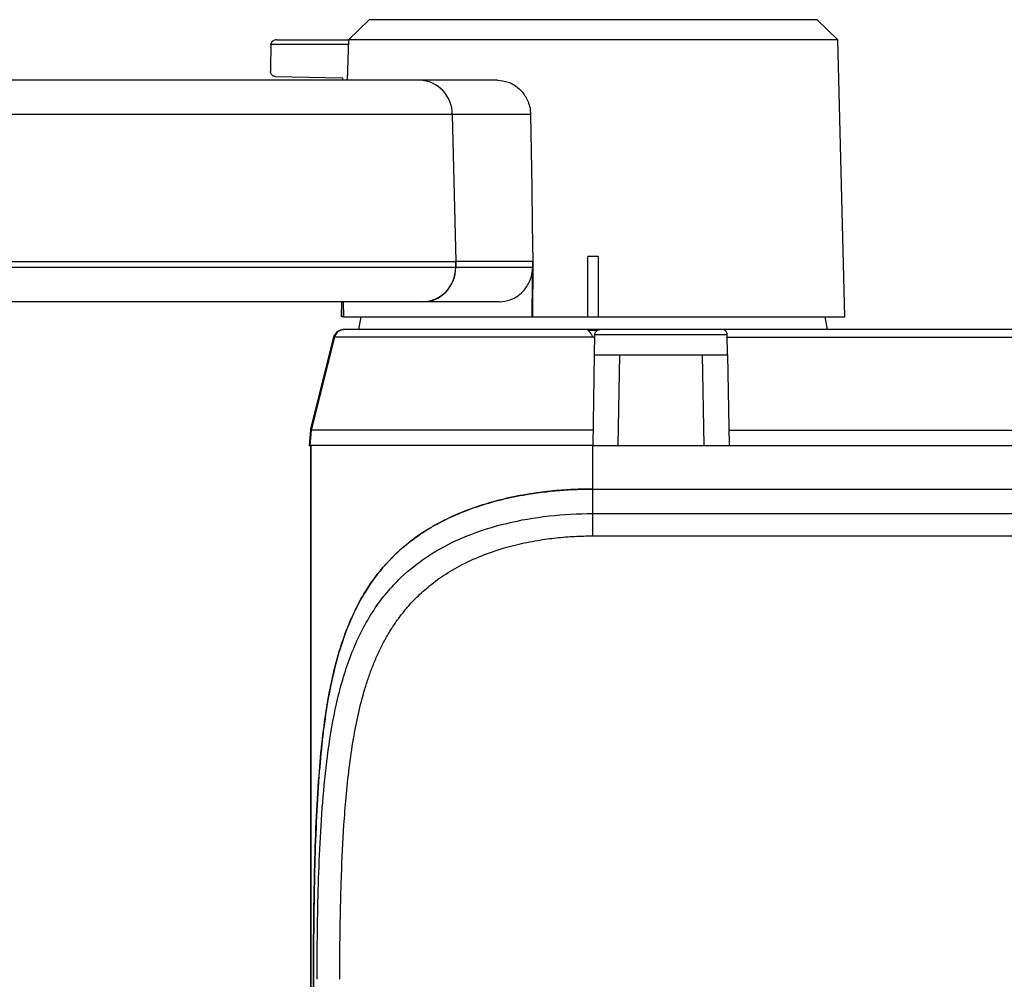
# Model space of a CAD drawing. Units: millimetres. Extents: x 571 to 1461, y 758 to 1257.
# Drawn here: x 985 to 1034, y 1161 to 1209 of the extents above; entities that cross this region are included whole.
import ezdxf

# ---------------------------------------------------------------- set-up
doc = ezdxf.new("R2010")
doc.units = ezdxf.units.MM
doc.layers.add('TOP', color=7, linetype='Continuous', lineweight=25)

msp = doc.modelspace()

# ---------------------------------------------------------------- linework, layer by layer
at = {"layer": 'TOP'}
for p, q in [((1002.3516, 1208.5023), (1001.3254, 1207.5027)), ((1024.5791, 1208.5023), (1002.3516, 1208.5023)), ((1025.6053, 1207.5027), (1024.5791, 1208.5023)), ((1001.3192, 1207.2657), (997.4782, 1207.2657)), ((997.7614, 1207.5027), (1001.3254, 1207.5027)), ((1001.3254, 1207.5027), (1001.273, 1205.5023)), ((1025.6053, 1207.5027), (1001.3254, 1207.5027)), ((1025.9653, 1193.7523), (1025.6053, 1207.5027)), ((997.6959, 1205.6874), (1001.0413, 1205.6244)), ((1004.8601, 1205.5023), (980.5162, 1205.5023)), ((1008.722, 1205.5023), (1004.8601, 1205.5023)), ((1006.4821, 1203.7981), (982.1382, 1203.7981)), ((1006.4821, 1203.7981), (1006.6592, 1196.5023)), ((1010.3641, 1203.7981), (1006.4821, 1203.7981)), ((982.2911, 1196.5023), (1006.6592, 1196.5023)), ((1006.6521, 1196.2065), (1006.6592, 1196.5023)), ((1006.6592, 1196.5023), (1006.654, 1196.2065)), ((1010.4787, 1196.5023), (1006.6592, 1196.5023)), ((1010.4787, 1196.5023), (1010.4614, 1193.7523)), ((1010.4731, 1196.2065), (1010.4787, 1196.5023)), ((1013.7153, 1196.7523), (1013.2153, 1196.7523)), ((1013.2153, 1193.7523), (1013.2153, 1196.7523)), ((1013.7153, 1196.7523), (1013.7153, 1193.7523)), ((1006.6521, 1196.2065), (982.2839, 1196.2065)), ((1010.4731, 1196.2065), (1006.654, 1196.2065)), ((1005.03, 1194.5023), (980.6619, 1194.5023)), ((1000.9823, 1193.7523), (1001.0019, 1194.5023)), ((1001.0722, 1194.5023), (1001.0853, 1193.7523)), ((1005.0431, 1194.5023), (1005.03, 1194.5023)), ((1008.8162, 1194.5023), (1005.0431, 1194.5023)), ((1001.0853, 1193.7523), (1000.9823, 1193.7523)), ((1001.0853, 1193.7523), (1010.4436, 1193.7523)), ((1001.9433, 1193.7523), (1001.8331, 1193.1273)), ((1010.4614, 1193.7523), (1010.4436, 1193.7523)), ((1010.4614, 1193.7523), (1013.2153, 1193.7523)), ((1013.2153, 1193.7523), (1013.7153, 1193.7523)), ((1013.7153, 1193.7523), (1025.9653, 1193.7523)), ((1025.0976, 1193.1273), (1024.9874, 1193.7523)), ((1019.8693, 1193.1273), (1013.8114, 1193.1273)), ((1075.4269, 1193.1273), (1019.8693, 1193.1273)), ((999.4461, 1188.1273), (1000.603, 1192.7486)), ((1000.6383, 1192.7486), (999.4845, 1188.1273)), ((1000.6382, 1192.7486), (1000.603, 1192.7486)), ((1013.5439, 1191.8766), (1013.5614, 1192.8817)), ((1013.5614, 1192.8817), (1020.1192, 1192.8817)), ((1020.1368, 1191.8766), (1020.1192, 1192.8817)), ((1020.1216, 1192.7486), (1075.4269, 1192.7486)), ((1013.4653, 1187.3756), (1013.5439, 1191.8766)), ((1013.5439, 1191.8766), (1014.7939, 1191.8773)), ((1014.7153, 1187.3754), (1014.7939, 1191.8772)), ((1014.7939, 1191.8773), (1018.8868, 1191.8773)), ((1018.8868, 1191.8773), (1020.1368, 1191.8766)), ((1018.8868, 1191.8771), (1018.9653, 1187.3755)), ((1020.1368, 1191.8766), (1020.2154, 1187.3755)), ((999.4461, 1188.1273), (999.3804, 1187.3773)), ((999.4845, 1188.1273), (999.419, 1187.3773)), ((999.4461, 1188.1273), (999.4845, 1188.1273)), ((1020.2022, 1188.1273), (1075.4269, 1188.1271)), ((999.3804, 1187.3773), (999.419, 1187.3773)), ((999.4461, 1187.3773), (999.4461, 1133.3697)), ((999.4714, 1187.3773), (999.4714, 1133.4119)), ((1013.4522, 1187.3773), (999.4714, 1187.3773)), ((1013.4522, 1185.2075), (1013.4522, 1187.3773)), ((1013.4653, 1187.3773), (1013.4522, 1187.3773)), ((1013.4682, 1187.3749), (1014.7153, 1187.3754)), ((1014.7153, 1187.3773), (1018.9653, 1187.3773)), ((1018.9653, 1187.3755), (1020.2154, 1187.3748)), ((1020.2154, 1187.3754), (1075.4269, 1187.3773)), ((1013.4522, 1185.2075), (1075.44, 1185.2075)), ((1013.4522, 1183.9925), (1013.4522, 1185.2075)), ((1013.4522, 1182.8829), (1013.4522, 1183.9925)), ((1013.4522, 1183.9925), (1075.44, 1183.9925)), ((1013.4522, 1182.8829), (1075.44, 1182.8829)), ((999.5958, 1133.4437), (999.5958, 1160.8773)), ((999.5958, 1160.8773), (999.5958, 1133.4437))]:
    msp.add_line(p, q, dxfattribs=at)
at = {"layer": 'TOP', "flags": 128}
for points in [[(1010.3641, 1203.7981), (1010.4213, 1200.1502), (1010.4499, 1198.3263), (1010.4787, 1196.5023)], [(1010.4436, 1193.7523), (1010.4514, 1194.3659), (1010.4593, 1194.9794), (1010.4671, 1195.5929), (1010.4749, 1196.2065)]]:
    msp.add_lwpolyline(points, dxfattribs=at)
at = {"layer": 'TOP'}
for centre, start, end in [((1004.7962, 1203.8175), 359.34136, 87.82821), ((1004.9662, 1196.1871), 272.17179, 0.65864)]:
    msp.add_arc(centre, 1.686, start, end, dxfattribs=at)
for centre, major_axis, ratio, start_param, end_param in [((1013.4653, 1270.0769), (6.1018, 310.0683), 0.0485729, 1.7757787, 1.7801117), ((1013.4653, 1270.0769), (4.6937, 238.5141), 0.0485729, 1.8453788, 1.8459104), ((1005.0317, 1196.2523), (-0.0813, 1.7484), 0.926902, 3.09851, 4.6431263), ((1013.4653, 1270.0769), (4.6937, 238.5141), 0.0485729, 1.8941645, 1.8974817)]:
    msp.add_ellipse(centre, major_axis=major_axis, ratio=ratio, start_param=start_param, end_param=end_param, dxfattribs=at)
for points, knots in [([(997.4777, 1207.2527), (997.4777, 1207.2537), (997.4777, 1207.2559), (997.4778, 1207.2592), (997.478, 1207.2625), (997.4781, 1207.2646), (997.4782, 1207.2657)], [0, 0, 0, 0, 0.2498886, 0.4998217, 0.7498885, 1, 1, 1, 1]), ([(997.7614, 1207.5027), (997.7298, 1207.5), (997.666, 1207.4947), (997.5896, 1207.4562), (997.537, 1207.4088), (997.5055, 1207.3639), (997.4846, 1207.3158), (997.4802, 1207.2821), (997.4782, 1207.2657)], [0, 0, 0, 0, 0.2459866, 0.4958971, 0.6375983, 0.7675262, 0.887542, 1, 1, 1, 1]), ([(997.6959, 1205.6874), (997.6687, 1205.6908), (997.6144, 1205.6976), (997.5433, 1205.744), (997.4914, 1205.811), (997.4676, 1205.8801), (997.4658, 1205.9231), (997.4653, 1205.9376)], [0, 0, 0, 0, 0.2238644, 0.4477476, 0.6706596, 0.8895185, 1, 1, 1, 1]), ([(1008.722, 1205.5023), (1008.9033, 1205.4831), (1009.266, 1205.4448), (1009.7596, 1205.1455), (1010.137, 1204.704), (1010.3326, 1204.2251), (1010.3556, 1203.9137), (1010.3641, 1203.7981)], [0, 0, 0, 0, 0.2172727, 0.4345151, 0.6525742, 0.8711246, 1, 1, 1, 1]), ([(1008.8162, 1194.5023), (1008.9987, 1194.5215), (1009.3638, 1194.5599), (1009.861, 1194.8592), (1010.2419, 1195.3008), (1010.4401, 1195.7798), (1010.4641, 1196.0913), (1010.473, 1196.2065)], [0, 0, 0, 0, 0.2172595, 0.4344783, 0.6527419, 0.8715013, 1, 1, 1, 1]), ([(1000.603, 1192.7486), (1000.6077, 1192.7652), (1000.6173, 1192.799), (1000.6385, 1192.848), (1000.6651, 1192.8957), (1000.6977, 1192.9413), (1000.7362, 1192.9839), (1000.7811, 1193.0233), (1000.8356, 1193.0606), (1000.9041, 1193.0944), (1000.9902, 1193.1215), (1001.0544, 1193.1253), (1001.0887, 1193.1273)], [0, 0, 0, 0, 0.0782755, 0.158585, 0.2409304, 0.3253135, 0.4117359, 0.5001992, 0.5949319, 0.7098233, 0.8448538, 1, 1, 1, 1]), ([(1001.1227, 1193.1273), (1001.0123, 1193.1273), (1000.9023, 1193.0894), (1000.7284, 1192.9534), (1000.665, 1192.8558), (1000.6382, 1192.7486)], [0, 0, 0, 0, 0.5, 0.5, 1, 1, 1, 1]), ([(1013.8114, 1193.1273), (1013.0153, 1193.1273), (1012.2171, 1193.1273), (1010.646, 1193.1273), (1009.8732, 1193.1273), (1008.3817, 1193.1273), (1007.6631, 1193.1273), (1006.3068, 1193.1273), (1005.6692, 1193.1273), (1004.4986, 1193.1273), (1003.9656, 1193.1273), (1003.0243, 1193.1273), (1002.616, 1193.1273), (1001.9391, 1193.1273), (1001.6705, 1193.1273), (1001.2831, 1193.1273), (1001.1643, 1193.1273), (1001.1227, 1193.1273)], [0, 0, 0, 0, 0.125, 0.125, 0.25, 0.25, 0.375, 0.375, 0.5, 0.5, 0.625, 0.625, 0.75, 0.75, 0.875, 0.875, 1, 1, 1, 1]), ([(1013.2153, 1193.0904), (1013.2736, 1193.0909), (1013.3902, 1193.0918), (1013.5068, 1193.0918), (1013.5651, 1193.0919)], [0, 0, 0, 0, 0.5002829, 1, 1, 1, 1]), ([(1013.4653, 1192.7486), (1013.4564, 1192.7647), (1013.4386, 1192.7967), (1013.4121, 1192.8424), (1013.386, 1192.8855), (1013.3603, 1192.9254), (1013.335, 1192.9621), (1013.3102, 1192.9953), (1013.2858, 1193.0249), (1013.2619, 1193.0506), (1013.2384, 1193.0728), (1013.223, 1193.0846), (1013.2153, 1193.0904)], [0, 0, 0, 0, 0.1067597, 0.2120315, 0.3158083, 0.4180843, 0.5188543, 0.618114, 0.7158604, 0.8120911, 0.9068045, 1, 1, 1, 1]), ([(1013.5614, 1192.8817), (1013.5619, 1192.8913), (1013.5629, 1192.9108), (1013.5687, 1192.9396), (1013.5777, 1192.9679), (1013.5929, 1193.001), (1013.6172, 1193.0374), (1013.6628, 1193.0828), (1013.7139, 1193.1101), (1013.768, 1193.125), (1013.7953, 1193.1264), (1013.8114, 1193.1273)], [0, 0, 0, 0, 0.061197, 0.1240019, 0.1891661, 0.2573627, 0.3732418, 0.5052368, 0.7551119, 0.8565249, 1, 1, 1, 1]), ([(1020.1192, 1192.8817), (1020.1187, 1192.8913), (1020.1177, 1192.9108), (1020.1119, 1192.9396), (1020.1029, 1192.9679), (1020.0878, 1193.001), (1020.0634, 1193.0374), (1020.0179, 1193.0828), (1019.9668, 1193.1101), (1019.9125, 1193.125), (1019.8852, 1193.1264), (1019.8693, 1193.1273)], [0, 0, 0, 0, 0.06119698, 0.12400195, 0.1891661, 0.2573627, 0.37324184, 0.50523676, 0.75511187, 0.85652486, 1, 1, 1, 1]), ([(1013.4653, 1192.7486), (1010.1752, 1192.7486), (1007.0102, 1192.7486), (1002.2371, 1192.7486), (1000.8105, 1192.7486), (1000.6383, 1192.7486)], [0, 0, 0, 0, 0.5, 0.5, 1, 1, 1, 1]), ([(1013.4653, 1192.7486), (1013.4692, 1192.749), (1013.477, 1192.7499), (1013.4887, 1192.749), (1013.5005, 1192.7483), (1013.5122, 1192.7486), (1013.5239, 1192.7488), (1013.5357, 1192.7482), (1013.5474, 1192.7473), (1013.5552, 1192.7482), (1013.5591, 1192.7486)], [0, 0, 0, 0, 0.12425954, 0.24975568, 0.3752767, 0.50000775, 0.62473945, 0.75024787, 0.87572934, 1, 1, 1, 1]), ([(1013.4784, 1188.127), (1012.5921, 1188.1271), (1011.7057, 1188.1271), (1009.9647, 1188.1271), (1009.1101, 1188.1271), (1007.4632, 1188.1271), (1006.671, 1188.1271), (1005.1775, 1188.1272), (1004.4763, 1188.1272), (1003.1899, 1188.1272), (1002.6048, 1188.1272), (1001.5718, 1188.1272), (1001.124, 1188.1272), (1000.3815, 1188.1272), (1000.0869, 1188.1273), (999.6616, 1188.1273), (999.5309, 1188.1273), (999.4845, 1188.1273)], [0, 0, 0, 0, 0.125, 0.125, 0.25, 0.25, 0.375, 0.375, 0.5, 0.5, 0.625, 0.625, 0.75, 0.75, 0.875, 0.875, 1, 1, 1, 1]), ([(1013.4682, 1187.3754), (1012.5781, 1187.3754), (1011.6881, 1187.3755), (1009.9399, 1187.3757), (1009.0819, 1187.3758), (1007.4284, 1187.3759), (1006.6331, 1187.376), (1005.1338, 1187.3762), (1004.4298, 1187.3763), (1003.1385, 1187.3764), (1002.5512, 1187.3765), (1001.5142, 1187.3767), (1001.0646, 1187.3767), (1000.3193, 1187.3769), (1000.0236, 1187.377), (999.5967, 1187.3771), (999.4656, 1187.3772), (999.419, 1187.3773)], [0, 0, 0, 0, 0.125, 0.125, 0.25, 0.25, 0.375, 0.375, 0.5, 0.5, 0.625, 0.625, 0.75, 0.75, 0.875, 0.875, 1, 1, 1, 1]), ([(999.5958, 1160.8773), (999.5959, 1161.0325), (999.596, 1161.3417), (999.5971, 1161.8038), (999.5989, 1162.2624), (999.6015, 1162.7175), (999.6048, 1163.1691), (999.6089, 1163.6171), (999.6138, 1164.0617), (999.6196, 1164.5027), (999.6262, 1164.9402), (999.6338, 1165.3743), (999.6424, 1165.8048), (999.6672, 1166.9098), (999.7227, 1168.651), (999.8473, 1170.8408), (1000.0256, 1172.7836), (1000.2566, 1174.4797), (1000.5656, 1176.0564), (1000.9724, 1177.5339), (1001.502, 1178.9166), (1002.2148, 1180.2584), (1003.1487, 1181.5091), (1004.1901, 1182.4784), (1005.1976, 1183.1805), (1006.1185, 1183.6953), (1007.1465, 1184.1476), (1008.2916, 1184.5324), (1009.5221, 1184.836), (1010.5294, 1185.0043), (1011.2591, 1185.0918), (1011.6931, 1185.134), (1012.1299, 1185.1669), (1012.569, 1185.1902), (1013.01, 1185.2048), (1013.3047, 1185.2066), (1013.4522, 1185.2075)], [0, 0, 0, 0, 0.013151, 0.0262045, 0.0391619, 0.052025, 0.0647954, 0.0774748, 0.0900649, 0.1025675, 0.1149844, 0.1273173, 0.1395683, 0.1517391, 0.2218097, 0.289309, 0.3434969, 0.3962539, 0.4462996, 0.4952391, 0.5456413, 0.595187, 0.6520518, 0.7087371, 0.7422163, 0.7758518, 0.8122495, 0.8489638, 0.8869323, 0.9252609, 0.9376953, 0.950131, 0.9625736, 0.9750289, 0.9875024, 1, 1, 1, 1]), ([(1013.4522, 1185.2075), (1013.3714, 1185.2072), (1013.2098, 1185.2067), (1012.9678, 1185.2023), (1012.7261, 1185.1953), (1012.485, 1185.1854), (1012.2445, 1185.1728), (1012.0047, 1185.1573), (1011.7656, 1185.139), (1011.5273, 1185.1179), (1011.2899, 1185.094), (1011.0535, 1185.0672), (1010.4534, 1184.9919), (1009.507, 1184.833), (1008.2728, 1184.5271), (1007.1246, 1184.1393), (1006.0943, 1183.6834), (1005.1719, 1183.1646), (1004.1636, 1182.4569), (1003.1227, 1181.4804), (1002.1909, 1180.2211), (1001.481, 1178.8704), (1000.9547, 1177.4796), (1000.5511, 1175.9943), (1000.2471, 1174.4195), (1000.0208, 1172.7366), (999.8459, 1170.8177), (999.7231, 1168.6534), (999.6632, 1166.7853), (999.6337, 1165.3956), (999.6193, 1164.5193), (999.6086, 1163.6289), (999.6012, 1162.7243), (999.5966, 1161.8055), (999.5961, 1161.1882), (999.5958, 1160.8773)], [0, 0, 0, 0, 0.0068488, 0.0136896, 0.0205234, 0.027351, 0.0341735, 0.0409917, 0.0478065, 0.054619, 0.0614301, 0.0682407, 0.0750517, 0.1135187, 0.1516279, 0.1884798, 0.2250117, 0.2587912, 0.2924104, 0.3492918, 0.4063668, 0.4560805, 0.5066622, 0.5557419, 0.605927, 0.6579386, 0.7113328, 0.7781382, 0.8474566, 0.8720043, 0.896883, 0.9221076, 0.9476929, 0.9736525, 1, 1, 1, 1]), ([(999.7774, 1160.8773), (999.7774, 1161.6712), (999.787, 1163.2515), (999.8348, 1165.5944), (999.9276, 1167.9247), (1000.0847, 1170.2267), (1000.3427, 1172.5313), (1000.6939, 1174.4679), (1001.1116, 1176.0131), (1001.6412, 1177.5256), (1002.3647, 1178.9374), (1003.2204, 1180.0802), (1004.1507, 1181.0673), (1005.4206, 1182.0417), (1007.1842, 1182.9281), (1009.1606, 1183.5491), (1011.2695, 1183.9122), (1012.7221, 1183.9925), (1013.4522, 1183.9925)], [0, 0, 0, 0, 0.0714286, 0.1428571, 0.2142857, 0.2857143, 0.3571429, 0.4285714, 0.4657143, 0.5, 0.5714286, 0.6085714, 0.6428571, 0.7142857, 0.7857143, 0.8571429, 0.9285714, 1, 1, 1, 1]), ([(1000.9009, 1160.8773), (1000.901, 1161.0292), (1000.9012, 1161.3339), (1000.9031, 1161.7922), (1000.906, 1162.253), (1000.9104, 1162.7161), (1000.916, 1163.1815), (1000.9262, 1163.842), (1000.9455, 1164.7912), (1000.9937, 1166.428), (1001.0765, 1168.1677), (1001.2503, 1170.4451), (1001.4704, 1172.2992), (1001.8158, 1174.067), (1002.0748, 1175.0756), (1002.325, 1175.858), (1002.5358, 1176.4286), (1002.7712, 1176.9877), (1003.0377, 1177.5394), (1003.3454, 1178.0911), (1003.7071, 1178.6479), (1004.1375, 1179.2145), (1004.6569, 1179.7922), (1005.2904, 1180.3746), (1006.0622, 1180.9495), (1006.9949, 1181.4948), (1008.1887, 1182.0275), (1009.4533, 1182.4168), (1010.514, 1182.6313), (1011.3298, 1182.7554), (1011.9425, 1182.8217), (1012.5498, 1182.8617), (1013.0004, 1182.8799), (1013.3015, 1182.8819), (1013.4522, 1182.8829)], [0, 0, 0, 0, 0.0145113, 0.029105, 0.0437806, 0.0585376, 0.0733758, 0.0882958, 0.1217663, 0.1643741, 0.2458002, 0.2905218, 0.3892018, 0.4332378, 0.4777979, 0.4999391, 0.5222251, 0.5444693, 0.5671722, 0.5908146, 0.615775, 0.6425693, 0.6718293, 0.7041124, 0.7395738, 0.7785286, 0.8209581, 0.876681, 0.9119202, 0.9272736, 0.9568841, 0.971239, 0.9856073, 1, 1, 1, 1])]:
    msp.add_open_spline(points, degree=3, knots=knots, dxfattribs=at)
msp.add_open_spline([(1013.5651, 1193.0919), (1013.6046, 1193.0917), (1013.644, 1193.0916), (1013.6835, 1193.0915)], degree=3, dxfattribs=at)

doc.saveas('drawing.dxf')
